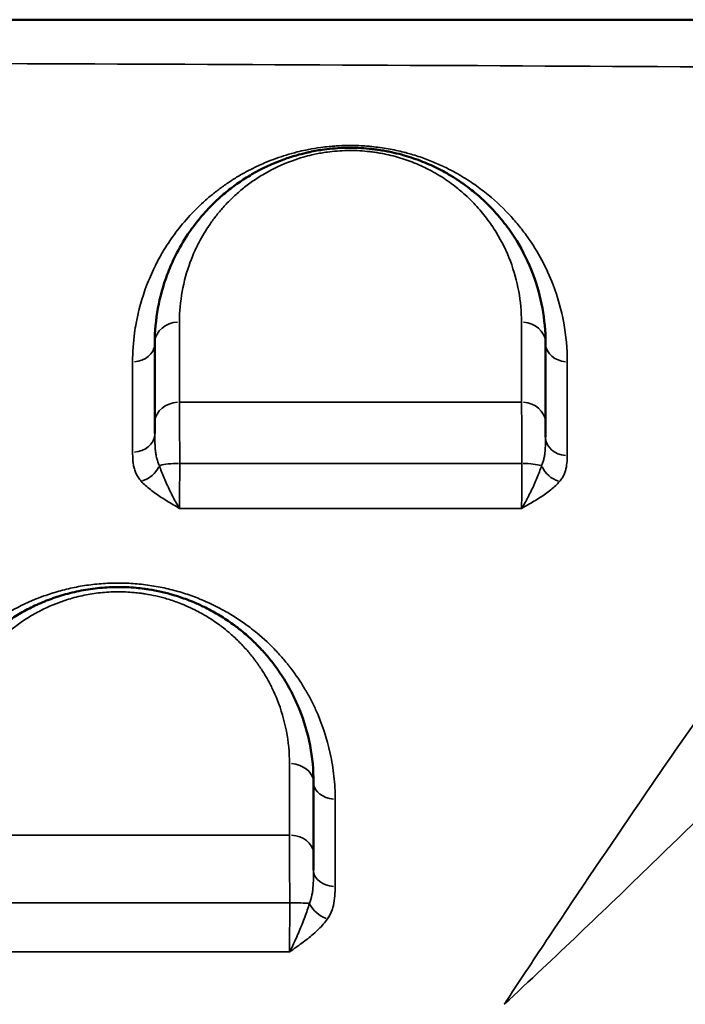
# Model space of a CAD drawing. Units: millimetres. Extents: x 0 to 23049, y 0 to 19445.
# Drawn here: x 4968 to 5104, y 7684 to 7886 of the extents above; entities that cross this region are included whole.
import ezdxf

# ---------------------------------------------------------------- set-up
doc = ezdxf.new("R2010")
doc.units = ezdxf.units.MM
doc.layers.add('MD_Visible', color=7, linetype='Continuous', lineweight=50)
doc.layers.add('MD_Visible Narrow', color=7, linetype='Continuous', lineweight=35)
doc.dimstyles.new('DİLARA 5', dxfattribs={"dimtxt": 250, "dimasz": 100, "dimexe": 0, "dimexo": 100, "dimgap": 50, "dimtad": 2, "dimdec": 0, "dimlfac": 0.1, "dimrnd": 5, "dimtxsty": 'Standard', "dimcen": 0, "dimse1": 1, "dimse2": 1, "dimclrd": 256, "dimadec": 0, "dimazin": 0, "dimtfac": 1, "dimtdec": 0, "dimtix": 1, "dimtmove": 0, "dimatfit": 3, "dimfxl": 1, "dimarcsym": 0})

# ---------------------------------------------------------------- blocks, each defined once
blk = doc.blocks.new('CustomObjectsInViewport8_0')
at = {"layer": 'MD_Visible'}
for p, q in [((5034.49, 7859.67), (5034.49, 7859.67)), ((5009.28, 7851.51), (5009.28, 7851.51)), ((4993.34, 7829.48), (4993.34, 7829.48)), ((5046.99, 7807.56), (5046.99, 7807.56)), ((4988.34, 7768.72), (4988.34, 7768.71)), ((4988.34, 7718.86), (4988.34, 7718.86)), ((4993.34, 7718.86), (4993.34, 7718.86)), ((5089.26, 7717.16), (5089.26, 7717.16)), ((5085.88, 7712.16), (5085.88, 7712.16))]:
    blk.add_line(p, q, dxfattribs=at)
for start, end in [(189.0507, 189.051), (193.5314, 193.5321), (215.7371, 215.7376)]:
    blk.add_arc((5131.34, 7855.16), 63.15, start, end, dxfattribs=at)
for points, knots in [([(4172.64, 7885.94), (4246.33, 7885.94), (4418.25, 7885.93), (4590.18, 7885.93), (4688.42, 7885.93), (4762.12, 7885.93), (4884.95, 7885.93), (5056.91, 7885.93), (5155.18, 7885.93), (5204.31, 7885.93)], [0, 0, 0, 0, 22.104782, 51.577824, 51.577824, 51.577824, 73.687672, 88.427571, 103.167469, 103.167469, 103.167469, 103.167469]), ([(4995.71, 7819.69), (4995.71, 7822.08), (4996.14, 7826.83), (4997.72, 7832.6), (4999.32, 7836.35), (5000.8, 7839.29), (5002.32, 7841.82), (5004.4, 7844.63), (5006.16, 7846.69), (5008.13, 7848.7), (5010.33, 7850.65), (5012.78, 7852.51), (5016.43, 7854.85), (5020.43, 7856.78), (5024.44, 7858.09), (5026.26, 7858.56), (5027.67, 7858.87), (5028.87, 7859.11), (5030.59, 7859.37), (5032.62, 7859.59), (5034.98, 7859.7), (5037.34, 7859.68), (5039.28, 7859.54), (5040.81, 7859.37), (5041.94, 7859.2), (5043.06, 7859.01), (5045.24, 7858.57), (5047.6, 7857.92), (5050.11, 7857.02), (5051.89, 7856.29), (5053.56, 7855.5), (5055.31, 7854.58), (5057.74, 7853.13), (5059.92, 7851.58), (5062.54, 7849.41), (5064.47, 7847.55), (5066.32, 7845.46), (5068.01, 7843.35), (5070.6, 7839.55), (5073.34, 7833.91), (5075.28, 7826.87), (5075.71, 7822.08), (5075.71, 7819.69)], [0, 0, 0, 0, 1.229333, 2.458666, 3.073332, 3.278221, 4.097777, 4.507554, 4.917332, 5.32711, 5.736887, 6.146665, 6.556443, 7.375998, 7.649183, 7.854072, 7.922368, 8.058961, 8.195553, 8.400442, 8.605331, 8.81022, 9.015108, 9.117553, 9.219997, 9.322442, 9.424886, 9.834664, 10.039553, 10.244441, 10.44933, 10.654219, 10.927404, 11.473774, 11.678663, 12.29333, 12.600663, 12.907996, 13.522663, 14.751996, 15.981329, 17.210662, 17.210662, 17.210662, 17.210662]), ([(4995.71, 7801.14), (4995.71, 7801.17), (4995.71, 7801.6), (4995.71, 7802.39), (4995.71, 7803.04), (4995.71, 7803.34)], [0.8248826, 0.8248826, 0.8248826, 0.8248826, 0.8377437, 1.0052925, 1.1728412, 1.1728412, 1.1728412, 1.1728412]), ([(5075.71, 7803.35), (5075.71, 7803.05), (5075.71, 7802.39), (5075.71, 7801.39), (5075.71, 7800.7), (5075.71, 7800.41)], [0, 0, 0, 0, 0.1675286, 0.3350572, 0.4463617, 0.4463617, 0.4463617, 0.4463617]), ([(4948.21, 7729.69), (4948.21, 7732.22), (4948.57, 7736.01), (4949.62, 7740.34), (4950.4, 7742.78), (4951.3, 7745.18), (4952.28, 7747.34), (4953.96, 7750.44), (4956.17, 7753.84), (4959.05, 7757.16), (4961.41, 7759.4), (4962.91, 7760.69), (4964.8, 7762.15), (4967.13, 7763.73), (4970, 7765.35), (4972.34, 7766.43), (4973.98, 7767.07), (4974.82, 7767.38), (4975.68, 7767.67), (4977.42, 7768.23), (4979.54, 7768.77), (4982.05, 7769.22), (4984.63, 7769.56), (4987.93, 7769.75), (4991.11, 7769.62), (4993.29, 7769.37), (4995.01, 7769.12), (4996.6, 7768.81), (4998.24, 7768.42), (5000.04, 7767.92), (5001.96, 7767.27), (5004.17, 7766.39), (5006.45, 7765.32), (5009.06, 7763.87), (5011.05, 7762.55), (5012.73, 7761.31), (5014.32, 7760.03), (5016.34, 7758.18), (5018.33, 7756.06), (5019.66, 7754.43), (5020.49, 7753.32), (5021.02, 7752.57), (5022.17, 7750.89), (5023.29, 7748.97), (5024.47, 7746.62), (5026.05, 7743.03), (5027.73, 7737.27), (5028.21, 7732.21), (5028.21, 7729.69)], [0, 0, 0, 0, 1.034802, 1.552203, 1.810904, 2.069605, 2.587006, 2.759473, 3.449341, 4.139209, 4.369165, 4.599121, 4.829078, 5.174012, 5.518946, 5.86388, 5.950113, 6.036347, 6.12258, 6.208814, 6.553748, 6.726215, 6.898682, 7.243616, 7.58855, 7.732273, 7.818507, 8.048463, 8.163441, 8.278419, 8.565864, 8.738331, 8.968287, 9.313221, 9.658155, 9.744389, 10.003089, 10.348023, 10.692957, 11.037892, 11.124125, 11.210359, 11.382826, 11.900227, 12.072694, 12.417628, 13.45243, 14.487233, 14.487233, 14.487233, 14.487233]), ([(5028.21, 7715.11), (5028.21, 7714.37), (5028.21, 7713.24), (5028.21, 7711.99), (5028.21, 7711.68)], [0, 0, 0, 0, 0.337592, 0.4465818, 0.4465818, 0.4465818, 0.4465818])]:
    blk.add_open_spline(points, degree=3, knots=knots, dxfattribs=at)
for points in [[(4995.71, 7803.34), (4995.71, 7808.91), (4995.71, 7814.36), (4995.71, 7819.69)], [(5075.71, 7819.69), (5075.71, 7814.36), (5075.71, 7808.92), (5075.71, 7803.35)], [(5028.21, 7729.69), (5028.21, 7724.9), (5028.21, 7720.05), (5028.21, 7715.11)]]:
    blk.add_open_spline(points, degree=3, dxfattribs=at)
at = {"layer": 'MD_Visible Narrow'}
for p, q in [((5034.49, 7859.67), (5034.49, 7859.67)), ((4984.34, 7718.86), (4984.34, 7718.86)), ((5028.09, 7708.16), (5028.09, 7708.16)), ((5032.63, 7708.16), (5032.63, 7708.16)), ((5083.18, 7708.16), (5083.18, 7708.16))]:
    blk.add_line(p, q, dxfattribs=at)
at = {"layer": 'MD_Visible Narrow', "extrusion": (0, 0, -1)}
for start, end in [(350.949, 350.9492), (346.468, 346.4686), (324.2624, 324.2628)]:
    blk.add_arc((-5131.34, 7855.16), 63.15, start, end, dxfattribs=at)
at = {"layer": 'MD_Visible Narrow'}
for centre, major_axis, ratio, start_param, end_param in [((5051.34, 7855.16), (16.85, 0), 0, 1.400155, 1.40016), ((5051.34, 7855.16), (16.85, 0), 0, 1.277528, 1.277531), ((5000.71, 7819.69), (5, 0), 0.859901, 1.639651, 3.062543), ((5070.71, 7819.69), (5, 0), 0.858993, 0.077834, 1.478852), ((5000.71, 7803.34), (5, 0), 0.84505, 1.639194, 3.062519), ((5070.71, 7803.35), (5, 0), 0.844526, 0.077736, 1.476989), ((5000.71, 7793.93), (5, 0), 0.217935, 1.60013, 2.474136), ((5070.71, 7793.94), (5, 0), 0.217111, 0.627922, 1.492479), ((4992.98, 7795.13), (3.35, 3.01), 0.748243, 4.166489, 5.203041), ((5078.66, 7795.07), (3.42, -2.92), 0.764132, 4.176794, 5.213276), ((5023.21, 7729.69), (5, 0), 0.767531, 0.077819, 1.478567), ((5023.21, 7715.11), (5, 0), 0.749914, 0.077785, 1.477912), ((5023.21, 7704.72), (5, 0), 0.056994, 0.633031, 1.499363), ((5031.13, 7705.02), (3.69, -2.57), 0.673586, 4.040709, 5.073856)]:
    blk.add_ellipse(centre, major_axis=major_axis, ratio=ratio, start_param=start_param, end_param=end_param, dxfattribs=at)
at = {"layer": 'MD_Visible Narrow', "extrusion": (0, 0, -1)}
for centre, ratio, start_param, end_param in [((4991.21, 7819.69), 0.860309, 3.220617, 4.643049), ((5080.21, 7819.69), 0.859126, 4.804809, 6.205376), ((4991.21, 7801.14), 0.843325, 3.220633, 4.643367), ((5080.21, 7800.41), 0.842002, 4.807257, 6.205505), ((5032.71, 7729.69), 0.76792, 4.806548, 6.205468), ((5032.71, 7711.68), 0.745944, 4.807822, 6.205535)]:
    blk.add_ellipse(centre, major_axis=(-4.5, 0), ratio=ratio, start_param=start_param, end_param=end_param, dxfattribs=at)
at = {"layer": 'MD_Visible Narrow'}
for points, knots in [([(5204.65, 7875.68), (5155.49, 7876.01), (5057.18, 7876.57), (4885.12, 7877.27), (4762.19, 7877.49), (4688.43, 7877.51), (4590.11, 7877.54), (4418.06, 7877.23), (4246.05, 7876.42), (4172.34, 7875.98)], [-103.167467, -103.167467, -103.167467, -103.167467, -88.427571, -73.687672, -51.577824, -51.577824, -51.577824, -22.104782, 0, 0, 0, 0]), ([(5194.46, 7862.46), (5186.19, 7851.67), (5177.55, 7840.31), (5168.51, 7828.22), (5161.11, 7818.34), (5153.44, 7807.98), (5145.47, 7797.04), (5140.76, 7790.59), (5135.95, 7783.94), (5131.03, 7777.06), (5127.88, 7772.66), (5124.68, 7768.17), (5121.44, 7763.58), (5121.15, 7763.17), (5120.86, 7762.76), (5120.56, 7762.35), (5120.55, 7762.33), (5120.54, 7762.32), (5120.53, 7762.3), (5112.33, 7750.68), (5103.8, 7738.45), (5094.94, 7725.48), (5088.94, 7716.71), (5082.78, 7707.61), (5076.46, 7698.11), (5073.64, 7693.88), (5070.79, 7689.57), (5067.89, 7685.17), (5067.68, 7684.84), (5067.47, 7684.52), (5067.26, 7684.2)], [4.946922, 4.946922, 4.946922, 4.946922, 11.520438, 11.520438, 11.520438, 16.896679, 16.896679, 16.896679, 20.065894, 20.065894, 20.065894, 22.091831, 22.091831, 22.091831, 22.272921, 22.272921, 22.272921, 22.27947, 22.27947, 22.27947, 27.388308, 27.388308, 27.388308, 30.843726, 30.843726, 30.843726, 32.384336, 32.384336, 32.384336, 32.497147, 32.497147, 32.497147, 32.497147]), ([(4991.17, 7815.81), (4991.17, 7817.82), (4991.35, 7820.48), (4992.19, 7825.72), (4993.44, 7830.23), (4995.45, 7834.89), (4996.75, 7837.33), (4998.17, 7839.73), (4999.96, 7842.38), (5002.65, 7845.62), (5005.22, 7848.19), (5007.41, 7850.08), (5009.26, 7851.51), (5010.69, 7852.51), (5011.69, 7853.16), (5012.37, 7853.59), (5013.95, 7854.53), (5015.61, 7855.41), (5017.43, 7856.26), (5018.68, 7856.8), (5021.16, 7857.77), (5023.88, 7858.61), (5026.22, 7859.15), (5027.81, 7859.46), (5029.39, 7859.73), (5031.02, 7859.92), (5032.17, 7860.02), (5033.33, 7860.1), (5034.86, 7860.16), (5036.63, 7860.16), (5038.24, 7860.09), (5039.4, 7860.01), (5041.13, 7859.84), (5043.53, 7859.5), (5045.8, 7859.01), (5047.33, 7858.62), (5048.33, 7858.34), (5050.15, 7857.77), (5052.44, 7856.92), (5054.99, 7855.79), (5056.85, 7854.83), (5058.13, 7854.1), (5059.2, 7853.46), (5061, 7852.31), (5064.3, 7849.9), (5067.09, 7847.31), (5069.17, 7845.02), (5070.14, 7843.87), (5071.07, 7842.7), (5072.81, 7840.33), (5075.06, 7836.69), (5077.73, 7830.81), (5079.66, 7823.86), (5080.15, 7818.51), (5080.15, 7815.82)], [0, 0, 0, 0, 1.185397, 1.580529, 3.161058, 3.951322, 4.544021, 4.741587, 5.531851, 6.322116, 6.980669, 7.375801, 7.72703, 8.078259, 8.166066, 8.253873, 8.429487, 8.95633, 9.022186, 9.219752, 9.483173, 10.010016, 10.207582, 10.273438, 10.536859, 10.712473, 10.778329, 10.888088, 11.063702, 11.239316, 11.414931, 11.546642, 11.590545, 11.941774, 12.293002, 12.336906, 12.468617, 12.644231, 12.99546, 13.346688, 13.697917, 13.829628, 13.961338, 14.22476, 14.751603, 15.805289, 16.06871, 16.332132, 16.595553, 16.858975, 17.912661, 18.966347, 20.546875, 22.127404, 22.127404, 22.127404, 22.127404]), ([(5070.78, 7823.98), (5070.78, 7826.09), (5070.4, 7830.29), (5068.7, 7836.48), (5066.3, 7841.44), (5064.03, 7844.77), (5062.55, 7846.63), (5060.93, 7848.46), (5059.24, 7850.1), (5056.94, 7852), (5055.04, 7853.37), (5052.9, 7854.64), (5051.38, 7855.44), (5049.91, 7856.14), (5048.35, 7856.78), (5046.16, 7857.57), (5044.09, 7858.15), (5042.18, 7858.53), (5041.21, 7858.7), (5040.21, 7858.84), (5038.87, 7859), (5037.18, 7859.12), (5035.11, 7859.14), (5033.05, 7859.04), (5031.27, 7858.85), (5029.77, 7858.62), (5028.71, 7858.41), (5027.48, 7858.14), (5025.89, 7857.72), (5022.38, 7856.58), (5018.88, 7854.88), (5015.69, 7852.83), (5013.55, 7851.19), (5011.62, 7849.48), (5009.9, 7847.71), (5008.36, 7845.9), (5006.54, 7843.43), (5005.21, 7841.21), (5003.91, 7838.63), (5002.52, 7835.34), (5001.14, 7830.26), (5000.76, 7826.09), (5000.76, 7823.99)], [-17.210662, -17.210662, -17.210662, -17.210662, -15.981329, -14.751996, -13.522663, -12.907996, -12.600663, -12.29333, -11.678663, -11.473774, -10.927404, -10.654219, -10.44933, -10.244441, -10.039553, -9.834664, -9.424886, -9.322442, -9.219997, -9.117553, -9.015108, -8.81022, -8.605331, -8.400442, -8.195553, -8.058961, -7.922368, -7.854072, -7.649183, -7.375998, -6.556443, -6.146665, -5.736887, -5.32711, -4.917332, -4.507554, -4.097777, -3.278221, -3.073332, -2.458666, -1.229333, 0, 0, 0, 0]), ([(5067.26, 7684.2), (5077.67, 7693.89), (5102.81, 7717.88), (5126.03, 7741.09), (5139.45, 7754.62), (5139.47, 7754.64), (5143.36, 7758.56), (5154.88, 7770.21), (5173.49, 7789.09), (5187.9, 7803.55), (5195, 7810.61)], [-27.139651, -27.139651, -27.139651, -27.139651, -21.331884, -12.620233, -12.620233, -12.611269, -12.611269, -10.089016, -5.044508, 0, 0, 0, 0]), ([(5000.77, 7807.56), (5000.77, 7807.17), (5000.78, 7806.29), (5000.78, 7804.78), (5000.79, 7803.09), (5000.8, 7801.27), (5000.8, 7798.62), (5000.81, 7796.48), (5000.81, 7795.02)], [-1.172841, -1.172841, -1.172841, -1.172841, -1.005292, -0.837744, -0.670195, -0.502646, -0.335097, 0, 0, 0, 0]), ([(5070.86, 7795.02), (5070.86, 7796.48), (5070.86, 7798.63), (5070.84, 7801.27), (5070.83, 7803.1), (5070.82, 7804.79), (5070.81, 7806.3), (5070.8, 7807.17), (5070.79, 7807.57)], [-1.1727, -1.1727, -1.1727, -1.1727, -0.837643, -0.670114, -0.502586, -0.335057, -0.167529, 0, 0, 0, 0]), ([(4995.71, 7801.14), (4995.71, 7800.48), (4995.72, 7799.46), (4995.79, 7798.13), (4995.89, 7797.17), (4996.06, 7796.24), (4996.3, 7795.36), (4996.52, 7794.82), (4996.64, 7794.56)], [0, 0, 0, 0, 0.322015, 0.483022, 0.64403, 0.805037, 0.966045, 1.127052, 1.127052, 1.127052, 1.127052]), ([(5074.9, 7794.53), (5075, 7794.76), (5075.19, 7795.24), (5075.39, 7796.02), (5075.54, 7796.85), (5075.66, 7797.99), (5075.71, 7799.2), (5075.71, 7800.11), (5075.71, 7800.41)], [0, 0, 0, 0, 0.143727, 0.287454, 0.431182, 0.574909, 0.862363, 1.006091, 1.006091, 1.006091, 1.006091]), ([(4992.93, 7791.36), (4992.69, 7791.63), (4992.28, 7792.17), (4991.82, 7793.02), (4991.51, 7793.88), (4991.32, 7794.75), (4991.18, 7795.9), (4991.17, 7796.77), (4991.17, 7797.34)], [-1.127052, -1.127052, -1.127052, -1.127052, -0.966045, -0.805037, -0.64403, -0.483022, -0.322015, 0, 0, 0, 0]), ([(5000.81, 7795.02), (5000.81, 7794.49), (5000.81, 7793.44), (5000.8, 7791.92), (5000.8, 7790.47), (5000.79, 7788.68), (5000.78, 7787.09), (5000.77, 7786.11), (5000.77, 7785.81)], [-1.517724, -1.517724, -1.517724, -1.517724, -1.300906, -1.084088, -0.867271, -0.650453, -0.216818, 0, 0, 0, 0]), ([(5070.8, 7785.8), (5070.81, 7786.1), (5070.81, 7786.76), (5070.83, 7787.88), (5070.84, 7789.13), (5070.85, 7790.47), (5070.86, 7792.4), (5070.86, 7793.96), (5070.86, 7795.02)], [-1.518155, -1.518155, -1.518155, -1.518155, -1.301276, -1.084397, -0.867517, -0.650638, -0.433759, 0, 0, 0, 0]), ([(5080.14, 7796.62), (5080.14, 7796.37), (5080.13, 7795.59), (5080.04, 7794.56), (5079.8, 7793.53), (5079.53, 7792.77), (5079.13, 7792.02), (5078.78, 7791.54), (5078.58, 7791.3)], [-1.006091, -1.006091, -1.006091, -1.006091, -0.862363, -0.574909, -0.431182, -0.287454, -0.143727, 0, 0, 0, 0]), ([(4996.64, 7794.56), (4996.92, 7793.75), (4997.59, 7792.04), (4998.59, 7789.83), (4999.44, 7788.12), (5000.1, 7786.91), (5000.54, 7786.17), (5000.76, 7785.82), (5000.76, 7785.81), (5000.76, 7785.81), (5000.77, 7785.81)], [0, 0, 0, 0, 0.364126, 0.728252, 0.910315, 1.092378, 1.274441, 1.274441, 1.274441, 1.276217, 1.276217, 1.276217, 1.276217]), ([(5070.8, 7785.8), (5070.8, 7785.8), (5070.81, 7785.81), (5070.81, 7785.81), (5071.03, 7786.16), (5071.48, 7786.9), (5072.36, 7788.52), (5073.19, 7790.26), (5073.95, 7792.01), (5074.46, 7793.3), (5074.76, 7794.13), (5074.9, 7794.53)], [-0.001782, -0.001782, -0.001782, -0.001782, 0, 0, 0, 0.184078, 0.368157, 0.736314, 0.920392, 1.10447, 1.288549, 1.288549, 1.288549, 1.288549]), ([(5000.77, 7785.81), (5000.76, 7785.81), (5000.76, 7785.81), (5000.75, 7785.81), (5000.34, 7786.06), (4999.5, 7786.55), (4998.25, 7787.29), (4996.63, 7788.31), (4994.74, 7789.62), (4993.47, 7790.77), (4992.93, 7791.36)], [-1.276217, -1.276217, -1.276217, -1.276217, -1.274441, -1.274441, -1.274441, -1.092378, -0.910315, -0.728252, -0.364126, 0, 0, 0, 0]), ([(5078.58, 7791.3), (5078.32, 7791), (5077.76, 7790.41), (5076.78, 7789.57), (5075.34, 7788.5), (5073.75, 7787.5), (5072.08, 7786.53), (5071.24, 7786.05), (5070.81, 7785.81), (5070.81, 7785.81), (5070.8, 7785.8), (5070.8, 7785.8)], [-1.288549, -1.288549, -1.288549, -1.288549, -1.10447, -0.920392, -0.736314, -0.368157, -0.184078, 0, 0, 0, 0.001782, 0.001782, 0.001782, 0.001782]), ([(4943.71, 7726.24), (4943.71, 7729.52), (4944.25, 7734.42), (4946.06, 7740.75), (4947.64, 7744.6), (4948.99, 7747.21), (4949.83, 7748.68), (4951.17, 7750.88), (4953.47, 7754.1), (4957.19, 7758.16), (4960.49, 7760.97), (4962.94, 7762.71), (4964.63, 7763.82), (4967.79, 7765.69), (4970.84, 7767.08), (4973.99, 7768.21), (4976, 7768.86), (4979.22, 7769.65), (4982.01, 7770.11), (4984.29, 7770.35), (4986.6, 7770.51), (4989.52, 7770.54), (4992.98, 7770.3), (4996.4, 7769.79), (4999.68, 7769.04), (5002.77, 7768.1), (5004.73, 7767.34), (5007.18, 7766.29), (5009.09, 7765.35), (5011.74, 7763.8), (5013.8, 7762.45), (5016.86, 7760.16), (5019.57, 7757.68), (5021.65, 7755.39), (5022.63, 7754.23), (5023.16, 7753.56), (5024.48, 7751.87), (5025.64, 7750.15), (5026.68, 7748.38), (5027.09, 7747.67), (5027.77, 7746.41), (5029.73, 7742.42), (5031.47, 7737.13), (5032.47, 7730.93), (5032.64, 7727.8), (5032.64, 7726.23)], [0, 0, 0, 0, 1.538779, 2.308168, 3.077557, 3.462252, 3.654599, 3.846946, 4.616336, 5.385725, 6.155114, 6.347461, 6.539809, 6.924503, 7.693893, 7.693893, 8.041767, 8.389642, 8.737516, 8.911453, 9.085391, 9.433265, 9.781139, 10.129014, 10.476888, 10.824763, 11.172637, 11.172637, 11.725695, 11.910047, 12.278752, 12.647458, 13.384868, 13.753573, 13.937925, 14.030101, 14.122278, 14.859688, 14.951864, 15.04404, 15.228393, 15.597098, 17.071918, 17.809328, 18.546738, 18.546738, 18.546738, 18.546738]), ([(5023.28, 7733.52), (5023.28, 7735.75), (5022.86, 7740.2), (5021.39, 7745.27), (5020.01, 7748.42), (5018.97, 7750.49), (5017.99, 7752.18), (5016.99, 7753.66), (5016.52, 7754.32), (5015.79, 7755.29), (5014.62, 7756.74), (5012.89, 7758.59), (5011.12, 7760.22), (5009.72, 7761.35), (5008.25, 7762.44), (5006.51, 7763.61), (5004.23, 7764.88), (5002.23, 7765.81), (5000.29, 7766.6), (4998.61, 7767.16), (4997.03, 7767.6), (4995.6, 7767.95), (4994.21, 7768.22), (4992.7, 7768.44), (4990.8, 7768.65), (4988.01, 7768.77), (4985.12, 7768.61), (4982.86, 7768.31), (4980.66, 7767.91), (4978.81, 7767.43), (4977.28, 7766.95), (4976.53, 7766.69), (4975.8, 7766.42), (4974.36, 7765.85), (4972.31, 7764.9), (4969.8, 7763.48), (4967.75, 7762.09), (4966.1, 7760.8), (4964.78, 7759.66), (4962.72, 7757.69), (4960.2, 7754.77), (4958.26, 7751.78), (4956.79, 7749.05), (4955.93, 7747.15), (4955.14, 7745.04), (4954.46, 7742.89), (4953.54, 7739.08), (4953.22, 7735.75), (4953.22, 7733.52)], [-14.487233, -14.487233, -14.487233, -14.487233, -13.45243, -12.417628, -12.072694, -11.900227, -11.382826, -11.210359, -11.124125, -11.037892, -10.692957, -10.348023, -10.003089, -9.744389, -9.658155, -9.313221, -8.968287, -8.738331, -8.565864, -8.278419, -8.163441, -8.048463, -7.818507, -7.732273, -7.58855, -7.243616, -6.898682, -6.726215, -6.553748, -6.208814, -6.12258, -6.036347, -5.950113, -5.86388, -5.518946, -5.174012, -4.829078, -4.599121, -4.369165, -4.139209, -3.449341, -2.759473, -2.587006, -2.069605, -1.810904, -1.552203, -1.034802, 0, 0, 0, 0]), ([(5023.33, 7705), (5023.33, 7705.75), (5023.33, 7707.25), (5023.32, 7709.08), (5023.32, 7710.51), (5023.32, 7711.92), (5023.31, 7713.61), (5023.3, 7716.17), (5023.29, 7717.87), (5023.29, 7718.86)], [-1.181572, -1.181572, -1.181572, -1.181572, -1.012776, -0.84398, -0.759582, -0.675184, -0.506388, -0.337592, 0, 0, 0, 0]), ([(5027.38, 7704.87), (5027.6, 7705.4), (5027.84, 7706.27), (5028.09, 7707.85), (5028.2, 7709.53), (5028.21, 7710.96), (5028.21, 7711.68)], [0, 0, 0, 0, 0.28997, 0.434955, 0.724924, 1.014894, 1.014894, 1.014894, 1.014894]), ([(5032.63, 7708.32), (5032.63, 7707.68), (5032.61, 7706.39), (5032.39, 7704.79), (5031.92, 7703.21), (5031.46, 7702.28), (5031.05, 7701.7)], [-1.014894, -1.014894, -1.014894, -1.014894, -0.724924, -0.434955, -0.28997, 0, 0, 0, 0]), ([(5023.29, 7694.93), (5023.3, 7695.29), (5023.3, 7696.08), (5023.31, 7697.38), (5023.32, 7698.78), (5023.32, 7700.24), (5023.33, 7702.3), (5023.33, 7703.93), (5023.33, 7705)], [-1.510092, -1.510092, -1.510092, -1.510092, -1.294365, -1.078637, -0.86291, -0.647182, -0.431455, 0, 0, 0, 0]), ([(5023.29, 7694.93), (5023.3, 7694.93), (5023.3, 7694.93), (5023.3, 7694.94), (5023.52, 7695.37), (5023.97, 7696.26), (5024.62, 7697.68), (5025.47, 7699.64), (5026.46, 7702.11), (5027.11, 7703.98), (5027.38, 7704.87)], [-0.001779, -0.001779, -0.001779, -0.001779, 0, 0, 0, 0.183129, 0.366258, 0.549387, 0.915645, 1.281904, 1.281904, 1.281904, 1.281904]), ([(5031.05, 7701.7), (5030.54, 7700.96), (5029.3, 7699.55), (5027.43, 7697.94), (5025.82, 7696.72), (5024.57, 7695.82), (5023.73, 7695.23), (5023.31, 7694.93), (5023.3, 7694.93), (5023.3, 7694.93), (5023.29, 7694.93)], [-1.281904, -1.281904, -1.281904, -1.281904, -0.915645, -0.549387, -0.366258, -0.183129, 0, 0, 0, 0.001779, 0.001779, 0.001779, 0.001779])]:
    blk.add_open_spline(points, degree=3, knots=knots, dxfattribs=at)
for points in [[(5000.76, 7823.99), (5000.77, 7818.64), (5000.77, 7813.17), (5000.77, 7807.56)], [(5070.79, 7807.57), (5070.79, 7813.16), (5070.79, 7818.63), (5070.78, 7823.98)], [(4991.17, 7797.34), (4991.17, 7803.66), (4991.17, 7809.82), (4991.17, 7815.81)], [(5080.15, 7815.82), (5080.14, 7809.59), (5080.14, 7803.19), (5080.14, 7796.62)], [(5000.77, 7807.56), (5024.11, 7807.56), (5047.45, 7807.56), (5070.79, 7807.57)], [(5000.81, 7795.02), (5024.17, 7795.02), (5047.52, 7795.02), (5070.86, 7795.02)], [(5070.8, 7785.8), (5047.46, 7785.81), (5024.12, 7785.81), (5000.77, 7785.81)], [(5023.29, 7718.86), (5023.29, 7723.83), (5023.29, 7728.71), (5023.28, 7733.52)], [(5032.64, 7726.23), (5032.64, 7720.38), (5032.63, 7714.41), (5032.63, 7708.32)], [(4953.21, 7718.87), (4976.55, 7718.86), (4999.92, 7718.85), (5023.29, 7718.86)], [(4953.21, 7705.01), (4976.6, 7705.01), (4999.98, 7705), (5023.33, 7705)], [(5023.29, 7694.93), (4999.95, 7694.93), (4976.59, 7694.92), (4953.2, 7694.92)]]:
    blk.add_open_spline(points, degree=3, dxfattribs=at)
blk = doc.blocks.new('*D9')
at = {"lineweight": -2, "transparency": 16777216}
blk.add_line((703.87, 10280.95), (703.87, 2039.87), dxfattribs=at)
at = {"transparency": 16777216}
for points in [[(687.21, 10280.95), (720.54, 10280.95), (703.87, 10380.95)], [(687.21, 2039.87), (720.54, 2039.87), (703.87, 1939.87)]]:
    blk.add_solid(points, dxfattribs=at)
at = {"layer": 'Defpoints', "color": 0, "transparency": 16777216}
for p in [(5102.92, 10380.95), (703.87, 1939.87), (6054.43, 1939.87)]:
    blk.add_point(p, dxfattribs=at)
at = {"color": 0, "transparency": 16777216, "insert": (528.87, 6160.41), "char_height": 250, "attachment_point": 5, "rotation": 90}
blk.add_mtext('845', dxfattribs=at)
blk = doc.blocks.new('*D10')
at = {"lineweight": -2, "transparency": 16777216}
blk.add_line((926.55, 10544.77), (10607.13, 10544.77), dxfattribs=at)
at = {"transparency": 16777216}
for points in [[(926.55, 10561.44), (926.55, 10528.11), (826.55, 10544.77)], [(10607.13, 10561.44), (10607.13, 10528.11), (10707.13, 10544.77)]]:
    blk.add_solid(points, dxfattribs=at)
at = {"layer": 'Defpoints', "color": 0, "transparency": 16777216}
for p in [(10707.13, 10544.77), (826.55, 7132.26), (10707.13, 3947.54)]:
    blk.add_point(p, dxfattribs=at)
at = {"color": 0, "transparency": 16777216, "insert": (5766.84, 10719.77), "char_height": 250, "attachment_point": 5}
blk.add_mtext('990', dxfattribs=at)

msp = doc.modelspace()

# ---------------------------------------------------------------- block references
at = {"layer": 'MD_Visible'}
msp.add_blockref('CustomObjectsInViewport8_0', (0, 0), dxfattribs=at)

# ---------------------------------------------------------------- dimensions: what is measured, and where the dimension line sits
dim = msp.add_linear_dim(base=(10707.13, 10544.77), p1=(826.55, 7132.26), p2=(10707.13, 3947.54), dimstyle='DİLARA 5')
dim.commit()
dim.dimension.update_dxf_attribs({"geometry": '*D10', "text_midpoint": (5766.84, 10719.77)})
dim = msp.add_linear_dim(base=(703.87, 1939.87), p1=(5102.92, 10380.95), p2=(6054.43, 1939.87), angle=90, dimstyle='DİLARA 5')
dim.commit()
dim.dimension.update_dxf_attribs({"geometry": '*D9', "text_midpoint": (528.87, 6160.41)})

doc.saveas('drawing.dxf')
